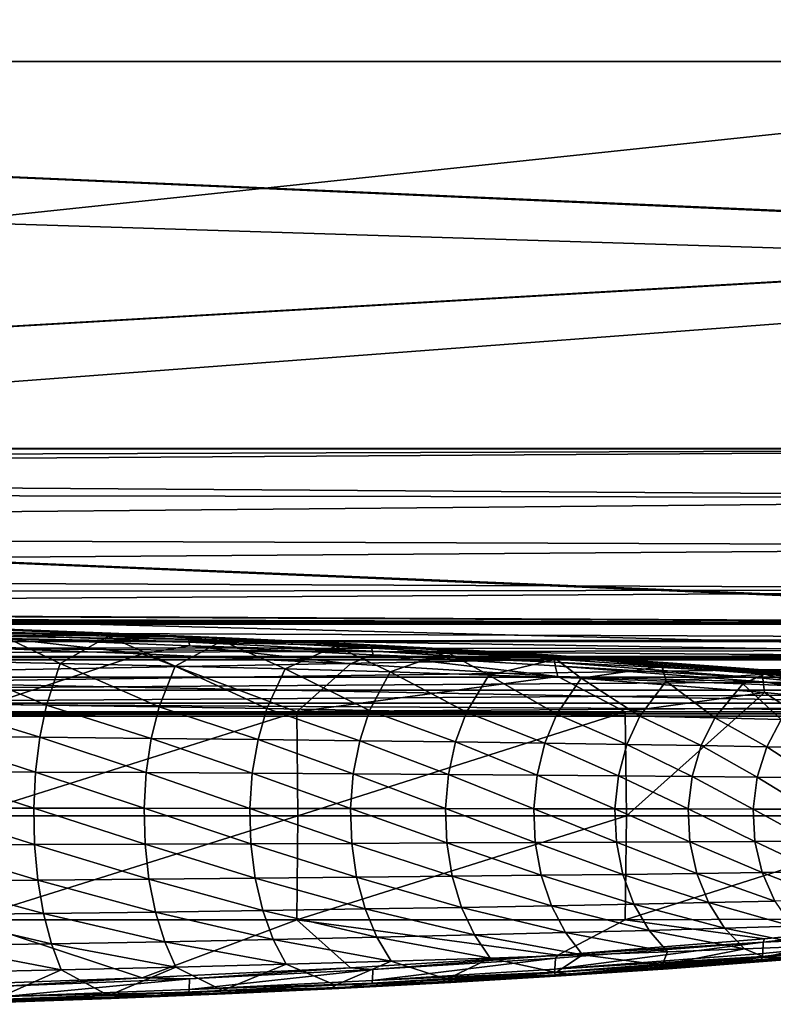
# Model space of a CAD drawing. Units: inches. Extents: x -12.7 to 12.2, y -11.6 to 11.6.
# Drawn here: x 3.6 to 7.4, y -11.6 to -6.6 of the extents above; entities that cross this region are included whole.
import ezdxf

# ---------------------------------------------------------------- set-up
doc = ezdxf.new("R2010")
doc.units = ezdxf.units.IN
doc.header["$MEASUREMENT"] = 0
doc.layers.add('SEAT-ARM', color=5, linetype='Continuous')
doc.layers.add('SEAT-FABRIC', color=5, linetype='Continuous')

msp = doc.modelspace()

# ---------------------------------------------------------------- linework, layer by layer
at = {"layer": 'SEAT-ARM'}
for points in [[(3.5135, -9.6921, 25.8076), (4.1958, -9.7165, 25.722), (3.1475, -9.6791, 25.8236)], [(4.1958, -9.7165, 25.722), (3.4741, -9.6877, 25.3556), (3.1475, -9.6791, 25.8236)], [(3.1981, -9.8481, 25.1288), (3.4639, -9.7039, 25.2937), (3.795, -9.8604, 25.0406)], [(4.3011, -9.7215, 25.1742), (3.4639, -9.7039, 25.2937), (3.2313, -9.6834, 25.3628)], [(3.2313, -9.6834, 25.3628), (3.4741, -9.6877, 25.3556), (4.0495, -9.7081, 25.2546)], [(3.2313, -9.6834, 25.3628), (4.0495, -9.7081, 25.2546), (4.3011, -9.7215, 25.1742)], [(4.3011, -9.7215, 25.1742), (4.0373, -9.7241, 25.1931), (3.4639, -9.7039, 25.2937)], [(3.795, -9.8604, 25.0406), (3.4639, -9.7039, 25.2937), (4.0373, -9.7241, 25.1931)], [(4.1958, -9.7165, 25.722), (4.0495, -9.7081, 25.2546), (3.4741, -9.6877, 25.3556)], [(4.4355, -9.7278, 25.7108), (4.1958, -9.7165, 25.722), (3.5135, -9.6921, 25.8076)], [(3.5135, -9.6921, 25.8076), (3.5182, -9.7177, 25.8678), (4.4355, -9.7278, 25.7108)], [(3.5182, -9.7177, 25.8678), (3.5193, -9.7351, 25.8856), (4.4415, -9.7538, 25.7711)], [(3.5182, -9.7177, 25.8678), (4.4415, -9.7538, 25.7711), (4.4355, -9.7278, 25.7108)], [(3.795, -9.8604, 25.0406), (4.0373, -9.7241, 25.1931), (4.3709, -9.8739, 24.9378)], [(4.3011, -9.7215, 25.1742), (4.6084, -9.7476, 25.0725), (4.0373, -9.7241, 25.1931)], [(4.3709, -9.8739, 24.9378), (4.0373, -9.7241, 25.1931), (4.6084, -9.7476, 25.0725)], [(4.3011, -9.7215, 25.1742), (4.0495, -9.7081, 25.2546), (4.623, -9.7317, 25.1338)], [(4.1958, -9.7165, 25.722), (4.623, -9.7317, 25.1338), (4.0495, -9.7081, 25.2546)], [(4.4355, -9.7278, 25.7108), (5.2398, -9.7651, 25.5912), (4.1958, -9.7165, 25.722)], [(5.2398, -9.7651, 25.5912), (4.623, -9.7317, 25.1338), (4.1958, -9.7165, 25.722)], [(5.1612, -9.7604, 24.9686), (4.6084, -9.7476, 25.0725), (4.3011, -9.7215, 25.1742)], [(4.3011, -9.7215, 25.1742), (4.623, -9.7317, 25.1338), (5.1612, -9.7604, 24.9686)], [(5.3543, -9.7725, 25.5914), (5.2398, -9.7651, 25.5912), (4.4355, -9.7278, 25.7108)], [(4.4355, -9.7278, 25.7108), (4.4415, -9.7538, 25.7711), (5.3543, -9.7725, 25.5914)], [(5.1612, -9.7604, 24.9686), (4.623, -9.7317, 25.1338), (5.193, -9.7585, 24.9909)], [(5.193, -9.7585, 24.9909), (4.623, -9.7317, 25.1338), (5.2398, -9.7651, 25.5912)], [(3.5193, -9.7351, 25.8856), (3.155, -9.7737, 25.9439), (4.2055, -9.8124, 25.842)], [(3.3234, -10.1034, 25.9945), (4.2055, -9.8124, 25.842), (3.155, -9.7737, 25.9439)], [(4.4415, -9.7538, 25.7711), (3.5193, -9.7351, 25.8856), (4.4428, -9.7715, 25.7889)], [(3.5193, -9.7351, 25.8856), (4.2055, -9.8124, 25.842), (4.4428, -9.7715, 25.7889)], [(4.4428, -9.7715, 25.7889), (4.2055, -9.8124, 25.842), (5.2516, -9.8627, 25.7109)], [(4.3709, -9.8739, 24.9378), (4.6084, -9.7476, 25.0725), (4.9235, -9.8883, 24.8208)], [(4.4415, -9.7538, 25.7711), (4.4428, -9.7715, 25.7889), (5.3615, -9.7991, 25.6518)], [(4.4415, -9.7538, 25.7711), (5.3615, -9.7991, 25.6518), (5.3543, -9.7725, 25.5914)], [(5.3615, -9.7991, 25.6518), (4.4428, -9.7715, 25.7889), (5.3631, -9.817, 25.6695)], [(4.4428, -9.7715, 25.7889), (5.2516, -9.8627, 25.7109), (5.3631, -9.817, 25.6695)], [(5.1612, -9.7604, 24.9686), (5.1757, -9.7744, 24.9297), (4.6084, -9.7476, 25.0725)], [(4.9235, -9.8883, 24.8208), (4.6084, -9.7476, 25.0725), (5.1757, -9.7744, 24.9297)], [(4.9235, -9.8883, 24.8208), (5.1757, -9.7744, 24.9297), (5.4502, -9.9033, 24.69)], [(5.1612, -9.7604, 24.9686), (5.193, -9.7585, 24.9909), (5.7616, -9.7924, 24.7898)], [(5.7616, -9.7924, 24.7898), (5.1757, -9.7744, 24.9297), (5.1612, -9.7604, 24.9686)], [(5.7616, -9.7924, 24.7898), (5.7355, -9.8046, 24.7621), (5.1757, -9.7744, 24.9297)], [(5.4502, -9.9033, 24.69), (5.1757, -9.7744, 24.9297), (5.7355, -9.8046, 24.7621)], [(5.7616, -9.7924, 24.7898), (5.193, -9.7585, 24.9909), (5.7562, -9.7885, 24.8235)], [(5.193, -9.7585, 24.9909), (5.2398, -9.7651, 25.5912), (5.7562, -9.7885, 24.8235)], [(5.3543, -9.7725, 25.5914), (6.2795, -9.8268, 25.4311), (5.2398, -9.7651, 25.5912)], [(5.7562, -9.7885, 24.8235), (5.2398, -9.7651, 25.5912), (6.2795, -9.8268, 25.4311)], [(6.2697, -9.8274, 25.4493), (6.2795, -9.8268, 25.4311), (5.3543, -9.7725, 25.5914)], [(5.3615, -9.7991, 25.6518), (6.2697, -9.8274, 25.4493), (5.3543, -9.7725, 25.5914)], [(4.9825, -10.1034, 25.7961), (4.2055, -9.8124, 25.842), (3.3234, -10.1034, 25.9945)], [(4.9825, -10.1034, 25.7961), (5.2516, -9.8627, 25.7109), (4.2055, -9.8124, 25.842)], [(5.3631, -9.817, 25.6695), (5.2516, -9.8627, 25.7109), (6.2932, -9.9265, 25.5505)], [(5.3615, -9.7991, 25.6518), (5.3631, -9.817, 25.6695), (6.2781, -9.8548, 25.5099)], [(6.2781, -9.8548, 25.5099), (6.2697, -9.8274, 25.4493), (5.3615, -9.7991, 25.6518)], [(6.2781, -9.8548, 25.5099), (5.3631, -9.817, 25.6695), (6.2799, -9.873, 25.5275)], [(6.2932, -9.9265, 25.5505), (6.2799, -9.873, 25.5275), (5.3631, -9.817, 25.6695)], [(5.4502, -9.9033, 24.69), (5.7355, -9.8046, 24.7621), (5.9471, -9.9187, 24.5464)], [(6.3494, -9.828, 24.5795), (5.7355, -9.8046, 24.7621), (5.7616, -9.7924, 24.7898)], [(6.3494, -9.828, 24.5795), (6.2841, -9.8383, 24.567), (5.7355, -9.8046, 24.7621)], [(5.9471, -9.9187, 24.5464), (5.7355, -9.8046, 24.7621), (6.2841, -9.8383, 24.567)], [(5.7616, -9.7924, 24.7898), (5.7562, -9.7885, 24.8235), (6.3088, -9.8216, 24.6289)], [(5.7562, -9.7885, 24.8235), (6.271, -9.8198, 24.7022), (6.3088, -9.8216, 24.6289)], [(5.7562, -9.7885, 24.8235), (6.2795, -9.8268, 25.4311), (6.271, -9.8198, 24.7022)], [(5.7616, -9.7924, 24.7898), (6.3088, -9.8216, 24.6289), (6.3494, -9.828, 24.5795)], [(7.3118, -9.9056, 25.259), (6.2795, -9.8268, 25.4311), (6.2697, -9.8274, 25.4493)], [(7.3118, -9.9056, 25.259), (6.2697, -9.8274, 25.4493), (6.2781, -9.8548, 25.5099)], [(6.3088, -9.8216, 24.6289), (6.271, -9.8198, 24.7022), (6.2795, -9.8268, 25.4311)], [(6.3088, -9.8216, 24.6289), (6.2795, -9.8268, 25.4311), (6.7357, -9.8529, 24.7633)], [(7.3149, -9.9045, 25.2416), (6.2795, -9.8268, 25.4311), (7.3118, -9.9056, 25.259)], [(6.7357, -9.8529, 24.7633), (6.2795, -9.8268, 25.4311), (7.3149, -9.9045, 25.2416)], [(6.3494, -9.828, 24.5795), (6.8171, -9.8753, 24.3399), (6.2841, -9.8383, 24.567)], [(6.3494, -9.828, 24.5795), (6.3088, -9.8216, 24.6289), (6.8471, -9.8577, 24.4023)], [(6.7357, -9.8529, 24.7633), (6.8471, -9.8577, 24.4023), (6.3088, -9.8216, 24.6289)], [(6.9198, -9.867, 24.3319), (6.8171, -9.8753, 24.3399), (6.3494, -9.828, 24.5795)], [(6.3494, -9.828, 24.5795), (6.8471, -9.8577, 24.4023), (6.9198, -9.867, 24.3319)], [(3.141, -10.0618, 24.9648), (3.1981, -9.8481, 25.1288), (3.7263, -10.0694, 24.8823)], [(3.7263, -10.0694, 24.8823), (3.1981, -9.8481, 25.1288), (3.795, -9.8604, 25.0406)], [(3.7263, -10.0694, 24.8823), (3.795, -9.8604, 25.0406), (4.2908, -10.0777, 24.7861)], [(4.2908, -10.0777, 24.7861), (3.795, -9.8604, 25.0406), (4.3709, -9.8739, 24.9378)], [(4.2908, -10.0777, 24.7861), (4.3709, -9.8739, 24.9378), (4.8322, -10.0866, 24.6763)], [(4.8322, -10.0866, 24.6763), (4.3709, -9.8739, 24.9378), (4.9235, -9.8883, 24.8208)], [(6.2932, -9.9265, 25.5505), (5.2516, -9.8627, 25.7109), (4.9825, -10.1034, 25.7961)], [(5.9471, -9.9187, 24.5464), (6.2841, -9.8383, 24.567), (6.4105, -9.934, 24.3909)], [(6.2781, -9.8548, 25.5099), (6.2799, -9.873, 25.5275), (7.3215, -9.934, 25.3198)], [(6.2781, -9.8548, 25.5099), (7.3215, -9.934, 25.3198), (7.3118, -9.9056, 25.259)], [(7.3215, -9.934, 25.3198), (6.2799, -9.873, 25.5275), (7.3234, -9.9528, 25.3373)], [(6.2932, -9.9265, 25.5505), (7.3234, -9.9528, 25.3373), (6.2799, -9.873, 25.5275)], [(6.4105, -9.934, 24.3909), (6.2841, -9.8383, 24.567), (6.8171, -9.8753, 24.3399)], [(6.4105, -9.934, 24.3909), (6.8171, -9.8753, 24.3399), (6.8364, -9.9491, 24.2245)], [(7.3149, -9.9045, 25.2416), (7.1773, -9.8882, 24.8215), (6.7357, -9.8529, 24.7633)], [(6.7357, -9.8529, 24.7633), (7.1773, -9.8882, 24.8215), (6.8471, -9.8577, 24.4023)], [(6.9198, -9.867, 24.3319), (7.3306, -9.9152, 24.0731), (6.8171, -9.8753, 24.3399)], [(6.8364, -9.9491, 24.2245), (6.8171, -9.8753, 24.3399), (7.3306, -9.9152, 24.0731)], [(6.9198, -9.867, 24.3319), (6.8471, -9.8577, 24.4023), (7.3676, -9.8965, 24.1353)], [(7.3676, -9.8965, 24.1353), (6.8471, -9.8577, 24.4023), (7.1773, -9.8882, 24.8215)], [(7.4679, -9.909, 24.0364), (7.3306, -9.9152, 24.0731), (6.9198, -9.867, 24.3319)], [(6.9198, -9.867, 24.3319), (7.3676, -9.8965, 24.1353), (7.4679, -9.909, 24.0364)], [(4.8322, -10.0866, 24.6763), (4.9235, -9.8883, 24.8208), (5.3479, -10.096, 24.5536)], [(5.3479, -10.096, 24.5536), (4.9235, -9.8883, 24.8208), (5.4502, -9.9033, 24.69)], [(6.6303, -10.1034, 25.519), (6.2932, -9.9265, 25.5505), (4.9825, -10.1034, 25.7961)], [(5.3479, -10.096, 24.5536), (5.4502, -9.9033, 24.69), (5.8343, -10.1055, 24.4185)], [(5.8343, -10.1055, 24.4185), (5.4502, -9.9033, 24.69), (5.9471, -9.9187, 24.5464)], [(5.8343, -10.1055, 24.4185), (5.9471, -9.9187, 24.5464), (6.2876, -10.115, 24.2722)], [(6.2876, -10.115, 24.2722), (5.9471, -9.9187, 24.5464), (6.4105, -9.934, 24.3909)], [(7.3299, -10.007, 25.3605), (7.3234, -9.9528, 25.3373), (6.2932, -9.9265, 25.5505)], [(7.3299, -10.007, 25.3605), (6.2932, -9.9265, 25.5505), (6.6303, -10.1034, 25.519)], [(7.3306, -9.9152, 24.0731), (7.2216, -9.9635, 24.0482), (6.8364, -9.9491, 24.2245)], [(7.3149, -9.9045, 25.2416), (7.3676, -9.8965, 24.1353), (7.1773, -9.8882, 24.8215)], [(7.3306, -9.9152, 24.0731), (7.5637, -9.977, 23.8635), (7.2216, -9.9635, 24.0482)], [(7.3118, -9.9056, 25.259), (8.3462, -10.0041, 25.0226), (7.3149, -9.9045, 25.2416)], [(7.3215, -9.934, 25.3198), (8.3604, -10.0357, 25.0998), (7.3118, -9.9056, 25.259)], [(7.3118, -9.9056, 25.259), (8.3604, -10.0357, 25.0998), (8.3462, -10.0041, 25.0226)], [(7.5947, -9.9252, 24.8764), (7.3676, -9.8965, 24.1353), (7.3149, -9.9045, 25.2416)], [(7.5947, -9.9252, 24.8764), (7.3149, -9.9045, 25.2416), (7.9867, -9.964, 24.928)], [(7.9867, -9.964, 24.928), (7.3149, -9.9045, 25.2416), (8.3462, -10.0041, 25.0226)], [(7.4679, -9.909, 24.0364), (7.8145, -9.9566, 23.7553), (7.3306, -9.9152, 24.0731)], [(7.8145, -9.9566, 23.7553), (7.5637, -9.977, 23.8635), (7.3306, -9.9152, 24.0731)], [(7.4679, -9.909, 24.0364), (7.3676, -9.8965, 24.1353), (7.861, -9.9371, 23.8154)], [(7.5947, -9.9252, 24.8764), (7.861, -9.9371, 23.8154), (7.3676, -9.8965, 24.1353)], [(6.2876, -10.115, 24.2722), (6.4105, -9.934, 24.3909), (6.704, -10.1243, 24.1154)], [(6.704, -10.1243, 24.1154), (6.4105, -9.934, 24.3909), (6.8364, -9.9491, 24.2245)], [(6.8364, -9.9491, 24.2245), (7.0803, -10.1333, 23.9491), (6.704, -10.1243, 24.1154)], [(6.8364, -9.9491, 24.2245), (7.2216, -9.9635, 24.0482), (7.0803, -10.1333, 23.9491)], [(7.2216, -9.9635, 24.0482), (7.4143, -10.1416, 23.7747), (7.0803, -10.1333, 23.9491)], [(7.2216, -9.9635, 24.0482), (7.5637, -9.977, 23.8635), (7.4143, -10.1416, 23.7747)], [(7.3215, -9.934, 25.3198), (7.3234, -9.9528, 25.3373), (8.3604, -10.0357, 25.0998)], [(8.3604, -10.0357, 25.0998), (7.3234, -9.9528, 25.3373), (8.3616, -10.1099, 25.1408)], [(8.3616, -10.1099, 25.1408), (7.3234, -9.9528, 25.3373), (7.3299, -10.007, 25.3605)], [(6.6303, -10.1034, 25.519), (6.6377, -10.625, 25.5574), (7.3299, -10.007, 25.3605)], [(7.3299, -10.007, 25.3605), (6.6377, -10.625, 25.5574), (8.2723, -10.625, 25.2018)], [(7.3299, -10.007, 25.3605), (8.2723, -10.625, 25.2018), (8.3616, -10.1099, 25.1408)], [(3.1134, -10.2261, 24.8872), (3.141, -10.0618, 24.9648), (3.693, -10.2311, 24.8074)], [(3.693, -10.2311, 24.8074), (3.141, -10.0618, 24.9648), (3.7263, -10.0694, 24.8823)], [(3.693, -10.2311, 24.8074), (3.7263, -10.0694, 24.8823), (4.2519, -10.2366, 24.7142)], [(4.2519, -10.2366, 24.7142), (3.7263, -10.0694, 24.8823), (4.2908, -10.0777, 24.7861)], [(4.2519, -10.2366, 24.7142), (4.2908, -10.0777, 24.7861), (4.7879, -10.2424, 24.6079)], [(4.7879, -10.2424, 24.6079), (4.2908, -10.0777, 24.7861), (4.8322, -10.0866, 24.6763)], [(3.3234, -10.1034, 25.9945), (3.3272, -10.625, 26.0334), (4.9825, -10.1034, 25.7961)], [(4.9825, -10.1034, 25.7961), (3.3272, -10.625, 26.0334), (4.9881, -10.625, 25.8348)], [(4.7879, -10.2424, 24.6079), (4.8322, -10.0866, 24.6763), (5.2982, -10.2485, 24.4888)], [(5.2982, -10.2485, 24.4888), (4.8322, -10.0866, 24.6763), (5.3479, -10.096, 24.5536)], [(4.9825, -10.1034, 25.7961), (4.9881, -10.625, 25.8348), (6.6303, -10.1034, 25.519)], [(6.6303, -10.1034, 25.519), (4.9881, -10.625, 25.8348), (6.6377, -10.625, 25.5574)], [(5.2982, -10.2485, 24.4888), (5.3479, -10.096, 24.5536), (5.7795, -10.2547, 24.3578)], [(5.7795, -10.2547, 24.3578), (5.3479, -10.096, 24.5536), (5.8343, -10.1055, 24.4185)], [(5.7795, -10.2547, 24.3578), (5.8343, -10.1055, 24.4185), (6.2279, -10.261, 24.2157)], [(6.2279, -10.261, 24.2157), (5.8343, -10.1055, 24.4185), (6.2876, -10.115, 24.2722)], [(6.2279, -10.261, 24.2157), (6.2876, -10.115, 24.2722), (6.6396, -10.2671, 24.0634)], [(6.6396, -10.2671, 24.0634), (6.2876, -10.115, 24.2722), (6.704, -10.1243, 24.1154)], [(6.704, -10.1243, 24.1154), (7.0115, -10.2729, 23.9018), (6.6396, -10.2671, 24.0634)], [(6.704, -10.1243, 24.1154), (7.0803, -10.1333, 23.9491), (7.0115, -10.2729, 23.9018)], [(7.0803, -10.1333, 23.9491), (7.3415, -10.2784, 23.7322), (7.0115, -10.2729, 23.9018)], [(7.4143, -10.1416, 23.7747), (7.3415, -10.2784, 23.7322), (7.0803, -10.1333, 23.9491)], [(7.4143, -10.1416, 23.7747), (7.6278, -10.2834, 23.5559), (7.3415, -10.2784, 23.7322)], [(3.0953, -10.4028, 24.8372), (3.1134, -10.2261, 24.8872), (3.6713, -10.4054, 24.7591)], [(3.6713, -10.4054, 24.7591), (3.1134, -10.2261, 24.8872), (3.693, -10.2311, 24.8074)], [(3.6713, -10.4054, 24.7591), (3.693, -10.2311, 24.8074), (4.2265, -10.4083, 24.6678)], [(4.2265, -10.4083, 24.6678), (3.693, -10.2311, 24.8074), (4.2519, -10.2366, 24.7142)], [(4.2265, -10.4083, 24.6678), (4.2519, -10.2366, 24.7142), (4.7589, -10.4114, 24.5636)], [(4.7589, -10.4114, 24.5636), (4.2519, -10.2366, 24.7142), (4.7879, -10.2424, 24.6079)], [(4.7589, -10.4114, 24.5636), (4.7879, -10.2424, 24.6079), (5.2657, -10.4147, 24.4469)], [(5.2657, -10.4147, 24.4469), (4.7879, -10.2424, 24.6079), (5.2982, -10.2485, 24.4888)], [(5.2657, -10.4147, 24.4469), (5.2982, -10.2485, 24.4888), (5.7436, -10.418, 24.3185)], [(5.7436, -10.418, 24.3185), (5.2982, -10.2485, 24.4888), (5.7795, -10.2547, 24.3578)], [(5.7436, -10.418, 24.3185), (5.7795, -10.2547, 24.3578), (6.1888, -10.4212, 24.1791)], [(6.1888, -10.4212, 24.1791), (5.7795, -10.2547, 24.3578), (6.2279, -10.261, 24.2157)], [(6.1888, -10.4212, 24.1791), (6.2279, -10.261, 24.2157), (6.5975, -10.4245, 24.0296)], [(6.5975, -10.4245, 24.0296), (6.2279, -10.261, 24.2157), (6.6396, -10.2671, 24.0634)], [(6.6396, -10.2671, 24.0634), (6.9665, -10.4276, 23.8711), (6.5975, -10.4245, 24.0296)], [(6.6396, -10.2671, 24.0634), (7.0115, -10.2729, 23.9018), (6.9665, -10.4276, 23.8711)], [(7.0115, -10.2729, 23.9018), (7.2939, -10.4305, 23.7046), (6.9665, -10.4276, 23.8711)], [(7.3415, -10.2784, 23.7322), (7.2939, -10.4305, 23.7046), (7.0115, -10.2729, 23.9018)], [(7.3415, -10.2784, 23.7322), (7.5778, -10.4331, 23.5315), (7.2939, -10.4305, 23.7046)], [(7.6278, -10.2834, 23.5559), (7.5778, -10.4331, 23.5315), (7.3415, -10.2784, 23.7322)], [(3.0877, -10.5864, 24.8162), (3.0953, -10.4028, 24.8372), (3.6621, -10.5869, 24.7388)], [(3.6621, -10.5869, 24.7388), (3.0953, -10.4028, 24.8372), (3.6713, -10.4054, 24.7591)], [(3.6621, -10.5869, 24.7388), (3.6713, -10.4054, 24.7591), (4.2158, -10.5874, 24.6484)], [(4.2158, -10.5874, 24.6484), (3.6713, -10.4054, 24.7591), (4.2265, -10.4083, 24.6678)], [(4.2158, -10.5874, 24.6484), (4.2265, -10.4083, 24.6678), (4.7466, -10.5879, 24.5451)], [(4.7466, -10.5879, 24.5451), (4.2265, -10.4083, 24.6678), (4.7589, -10.4114, 24.5636)], [(4.7466, -10.5879, 24.5451), (4.7589, -10.4114, 24.5636), (5.252, -10.5884, 24.4294)], [(5.252, -10.5884, 24.4294), (4.7589, -10.4114, 24.5636), (5.2657, -10.4147, 24.4469)], [(5.252, -10.5884, 24.4294), (5.2657, -10.4147, 24.4469), (5.7285, -10.589, 24.302)], [(5.7285, -10.589, 24.302), (5.2657, -10.4147, 24.4469), (5.7436, -10.418, 24.3185)], [(5.7285, -10.589, 24.302), (5.7436, -10.418, 24.3185), (6.1722, -10.5896, 24.1637)], [(6.1722, -10.5896, 24.1637), (5.7436, -10.418, 24.3185), (6.1888, -10.4212, 24.1791)], [(6.1722, -10.5896, 24.1637), (6.1888, -10.4212, 24.1791), (6.5796, -10.5901, 24.0155)], [(6.5796, -10.5901, 24.0155), (6.1888, -10.4212, 24.1791), (6.5975, -10.4245, 24.0296)], [(6.5975, -10.4245, 24.0296), (6.9475, -10.5906, 23.8582), (6.5796, -10.5901, 24.0155)], [(6.5975, -10.4245, 24.0296), (6.9665, -10.4276, 23.8711), (6.9475, -10.5906, 23.8582)], [(6.9665, -10.4276, 23.8711), (7.2737, -10.5911, 23.693), (6.9475, -10.5906, 23.8582)], [(7.2939, -10.4305, 23.7046), (7.2737, -10.5911, 23.693), (6.9665, -10.4276, 23.8711)], [(7.2939, -10.4305, 23.7046), (7.5567, -10.5916, 23.5213), (7.2737, -10.5911, 23.693)], [(7.5778, -10.4331, 23.5315), (7.5567, -10.5916, 23.5213), (7.2939, -10.4305, 23.7046)], [(3.6621, -10.5869, 24.7388), (3.6659, -10.7695, 24.7472), (3.0877, -10.5864, 24.8162)], [(3.0877, -10.5864, 24.8162), (3.6659, -10.7695, 24.7472), (3.0909, -10.7713, 24.8249)], [(4.2158, -10.5874, 24.6484), (4.2202, -10.7677, 24.6564), (3.6621, -10.5869, 24.7388)], [(3.6621, -10.5869, 24.7388), (4.2202, -10.7677, 24.6564), (3.6659, -10.7695, 24.7472)], [(4.7466, -10.5879, 24.5451), (4.7517, -10.7657, 24.5527), (4.2158, -10.5874, 24.6484)], [(4.2158, -10.5874, 24.6484), (4.7517, -10.7657, 24.5527), (4.2202, -10.7677, 24.6564)], [(5.252, -10.5884, 24.4294), (5.2577, -10.7636, 24.4366), (4.7466, -10.5879, 24.5451)], [(4.7466, -10.5879, 24.5451), (5.2577, -10.7636, 24.4366), (4.7517, -10.7657, 24.5527)], [(5.7285, -10.589, 24.302), (5.7347, -10.7614, 24.3088), (5.252, -10.5884, 24.4294)], [(5.252, -10.5884, 24.4294), (5.7347, -10.7614, 24.3088), (5.2577, -10.7636, 24.4366)], [(6.1722, -10.5896, 24.1637), (6.1791, -10.7593, 24.1701), (5.7285, -10.589, 24.302)], [(5.7285, -10.589, 24.302), (6.1791, -10.7593, 24.1701), (5.7347, -10.7614, 24.3088)], [(6.5796, -10.5901, 24.0155), (6.587, -10.7572, 24.0213), (6.1722, -10.5896, 24.1637)], [(6.1722, -10.5896, 24.1637), (6.587, -10.7572, 24.0213), (6.1791, -10.7593, 24.1701)], [(6.5796, -10.5901, 24.0155), (6.9475, -10.5906, 23.8582), (6.9553, -10.7552, 23.8635)], [(6.5796, -10.5901, 24.0155), (6.9553, -10.7552, 23.8635), (6.587, -10.7572, 24.0213)], [(7.2737, -10.5911, 23.693), (7.2821, -10.7533, 23.6978), (6.9475, -10.5906, 23.8582)], [(6.9475, -10.5906, 23.8582), (7.2821, -10.7533, 23.6978), (6.9553, -10.7552, 23.8635)], [(7.5567, -10.5916, 23.5213), (7.5654, -10.7516, 23.5255), (7.2737, -10.5911, 23.693)], [(7.2737, -10.5911, 23.693), (7.5654, -10.7516, 23.5255), (7.2821, -10.7533, 23.6978)], [(4.9825, -11.1466, 25.7961), (4.9881, -10.625, 25.8348), (3.3234, -11.1466, 25.9945)], [(3.3234, -11.1466, 25.9945), (4.9881, -10.625, 25.8348), (3.3272, -10.625, 26.0334)], [(6.6303, -11.1466, 25.519), (6.6377, -10.625, 25.5574), (4.9825, -11.1466, 25.7961)], [(4.9825, -11.1466, 25.7961), (6.6377, -10.625, 25.5574), (4.9881, -10.625, 25.8348)], [(8.3616, -11.1401, 25.1408), (8.2723, -10.625, 25.2018), (6.6303, -11.1466, 25.519)], [(6.6303, -11.1466, 25.519), (8.2723, -10.625, 25.2018), (6.6377, -10.625, 25.5574)], [(3.6659, -10.7695, 24.7472), (3.6825, -10.9476, 24.784), (3.0909, -10.7713, 24.8249)], [(4.2202, -10.7677, 24.6564), (4.2396, -10.9432, 24.6917), (3.6659, -10.7695, 24.7472)], [(3.6659, -10.7695, 24.7472), (4.2396, -10.9432, 24.6917), (3.6825, -10.9476, 24.784)], [(4.7517, -10.7657, 24.5527), (4.7738, -10.9385, 24.5864), (4.2202, -10.7677, 24.6564)], [(4.2202, -10.7677, 24.6564), (4.7738, -10.9385, 24.5864), (4.2396, -10.9432, 24.6917)], [(5.2577, -10.7636, 24.4366), (5.2825, -10.9336, 24.4685), (4.7517, -10.7657, 24.5527)], [(4.7517, -10.7657, 24.5527), (5.2825, -10.9336, 24.4685), (4.7738, -10.9385, 24.5864)], [(5.7347, -10.7614, 24.3088), (5.7621, -10.9287, 24.3387), (5.2577, -10.7636, 24.4366)], [(5.2577, -10.7636, 24.4366), (5.7621, -10.9287, 24.3387), (5.2825, -10.9336, 24.4685)], [(6.1791, -10.7593, 24.1701), (6.2089, -10.9237, 24.1979), (5.7347, -10.7614, 24.3088)], [(5.7347, -10.7614, 24.3088), (6.2089, -10.9237, 24.1979), (5.7621, -10.9287, 24.3387)], [(6.587, -10.7572, 24.0213), (6.6192, -10.9188, 24.047), (6.1791, -10.7593, 24.1701)], [(6.1791, -10.7593, 24.1701), (6.6192, -10.9188, 24.047), (6.2089, -10.9237, 24.1979)], [(6.587, -10.7572, 24.0213), (6.9553, -10.7552, 23.8635), (6.9897, -10.9141, 23.8869)], [(6.587, -10.7572, 24.0213), (6.9897, -10.9141, 23.8869), (6.6192, -10.9188, 24.047)], [(7.2821, -10.7533, 23.6978), (7.3185, -10.9098, 23.7188), (6.9553, -10.7552, 23.8635)], [(6.9553, -10.7552, 23.8635), (7.3185, -10.9098, 23.7188), (6.9897, -10.9141, 23.8869)], [(7.5654, -10.7516, 23.5255), (7.6036, -10.9058, 23.5441), (7.2821, -10.7533, 23.6978)], [(7.2821, -10.7533, 23.6978), (7.6036, -10.9058, 23.5441), (7.3185, -10.9098, 23.7188)], [(3.0909, -10.7713, 24.8249), (3.6825, -10.9476, 24.784), (3.1046, -10.9515, 24.863)], [(6.6192, -10.9188, 24.047), (6.9897, -10.9141, 23.8869), (7.049, -11.0608, 23.9275)], [(7.3185, -10.9098, 23.7188), (7.3812, -11.0537, 23.7553), (6.9897, -10.9141, 23.8869)], [(6.9897, -10.9141, 23.8869), (7.3812, -11.0537, 23.7553), (7.049, -11.0608, 23.9275)], [(7.6036, -10.9058, 23.5441), (7.6694, -11.0472, 23.5763), (7.3185, -10.9098, 23.7188)], [(7.3185, -10.9098, 23.7188), (7.6694, -11.0472, 23.5763), (7.3812, -11.0537, 23.7553)], [(3.7111, -11.1152, 24.848), (3.1046, -10.9515, 24.863), (3.6825, -10.9476, 24.784)], [(3.1284, -11.1217, 24.9293), (3.1046, -10.9515, 24.863), (3.7111, -11.1152, 24.848)], [(4.2731, -11.1081, 24.7532), (3.6825, -10.9476, 24.784), (4.2396, -10.9432, 24.6917)], [(3.7111, -11.1152, 24.848), (3.6825, -10.9476, 24.784), (4.2731, -11.1081, 24.7532)], [(4.812, -11.1005, 24.645), (4.2396, -10.9432, 24.6917), (4.7738, -10.9385, 24.5864)], [(4.2731, -11.1081, 24.7532), (4.2396, -10.9432, 24.6917), (4.812, -11.1005, 24.645)], [(5.3253, -11.0926, 24.5239), (4.7738, -10.9385, 24.5864), (5.2825, -10.9336, 24.4685)], [(4.812, -11.1005, 24.645), (4.7738, -10.9385, 24.5864), (5.3253, -11.0926, 24.5239)], [(5.8094, -11.0845, 24.3908), (5.2825, -10.9336, 24.4685), (5.7621, -10.9287, 24.3387)], [(5.3253, -11.0926, 24.5239), (5.2825, -10.9336, 24.4685), (5.8094, -11.0845, 24.3908)], [(6.2604, -11.0764, 24.2464), (5.7621, -10.9287, 24.3387), (6.2089, -10.9237, 24.1979)], [(5.8094, -11.0845, 24.3908), (5.7621, -10.9287, 24.3387), (6.2604, -11.0764, 24.2464)], [(6.6747, -11.0684, 24.0916), (6.2089, -10.9237, 24.1979), (6.6192, -10.9188, 24.047)], [(6.2604, -11.0764, 24.2464), (6.2089, -10.9237, 24.1979), (6.6747, -11.0684, 24.0916)], [(6.6192, -10.9188, 24.047), (7.049, -11.0608, 23.9275), (6.6747, -11.0684, 24.0916)], [(7.1301, -11.1889, 23.9838), (6.6747, -11.0684, 24.0916), (7.049, -11.0608, 23.9275)], [(7.4671, -11.1787, 23.8057), (7.049, -11.0608, 23.9275), (7.3812, -11.0537, 23.7553)], [(7.1301, -11.1889, 23.9838), (7.049, -11.0608, 23.9275), (7.4671, -11.1787, 23.8057)], [(3.7505, -11.2671, 24.9375), (3.1284, -11.1217, 24.9293), (3.7111, -11.1152, 24.848)], [(4.319, -11.2569, 24.8389), (3.7111, -11.1152, 24.848), (4.2731, -11.1081, 24.7532)], [(3.7505, -11.2671, 24.9375), (3.7111, -11.1152, 24.848), (4.319, -11.2569, 24.8389)], [(4.8644, -11.246, 24.7267), (4.2731, -11.1081, 24.7532), (4.812, -11.1005, 24.645)], [(4.319, -11.2569, 24.8389), (4.2731, -11.1081, 24.7532), (4.8644, -11.246, 24.7267)], [(5.384, -11.2346, 24.6011), (4.812, -11.1005, 24.645), (5.3253, -11.0926, 24.5239)], [(4.8644, -11.246, 24.7267), (4.812, -11.1005, 24.645), (5.384, -11.2346, 24.6011)], [(5.8741, -11.2229, 24.4632), (5.3253, -11.0926, 24.5239), (5.8094, -11.0845, 24.3908)], [(5.384, -11.2346, 24.6011), (5.3253, -11.0926, 24.5239), (5.8741, -11.2229, 24.4632)], [(6.331, -11.2113, 24.3136), (5.8094, -11.0845, 24.3908), (6.2604, -11.0764, 24.2464)], [(5.8741, -11.2229, 24.4632), (5.8094, -11.0845, 24.3908), (6.331, -11.2113, 24.3136)], [(6.7508, -11.1999, 24.1535), (6.2604, -11.0764, 24.2464), (6.6747, -11.0684, 24.0916)], [(6.331, -11.2113, 24.3136), (6.2604, -11.0764, 24.2464), (6.7508, -11.1999, 24.1535)], [(6.7508, -11.1999, 24.1535), (6.6747, -11.0684, 24.0916), (7.1301, -11.1889, 23.9838)], [(3.1611, -11.2764, 25.0219), (3.1284, -11.1217, 24.9293), (3.7505, -11.2671, 24.9375)], [(3.3234, -11.1466, 25.9945), (3.155, -11.4763, 25.9439), (4.2055, -11.4376, 25.842)], [(3.3234, -11.1466, 25.9945), (4.2055, -11.4376, 25.842), (4.9825, -11.1466, 25.7961)], [(4.9825, -11.1466, 25.7961), (4.2055, -11.4376, 25.842), (5.2516, -11.3873, 25.7109)], [(4.9825, -11.1466, 25.7961), (5.2516, -11.3873, 25.7109), (6.2932, -11.3235, 25.5505)], [(4.9825, -11.1466, 25.7961), (6.2932, -11.3235, 25.5505), (6.6303, -11.1466, 25.519)], [(6.6303, -11.1466, 25.519), (6.2932, -11.3235, 25.5505), (7.3299, -11.243, 25.3605)], [(6.6303, -11.1466, 25.519), (7.3299, -11.243, 25.3605), (8.3616, -11.1401, 25.1408)], [(8.3604, -11.2143, 25.0998), (8.3616, -11.1401, 25.1408), (7.3242, -11.2596, 25.3575)], [(7.3242, -11.2596, 25.3575), (8.3616, -11.1401, 25.1408), (7.3299, -11.243, 25.3605)], [(6.331, -11.2113, 24.3136), (6.4173, -11.3233, 24.3976), (5.8741, -11.2229, 24.4632)], [(6.7508, -11.1999, 24.1535), (6.8437, -11.3079, 24.2306), (6.331, -11.2113, 24.3136)], [(6.331, -11.2113, 24.3136), (6.8437, -11.3079, 24.2306), (6.4173, -11.3233, 24.3976)], [(7.1301, -11.1889, 23.9838), (7.2293, -11.2932, 24.0538), (6.7508, -11.1999, 24.1535)], [(6.7508, -11.1999, 24.1535), (7.2293, -11.2932, 24.0538), (6.8437, -11.3079, 24.2306)], [(7.4671, -11.1787, 23.8057), (7.572, -11.2794, 23.8685), (7.1301, -11.1889, 23.9838)], [(7.1301, -11.1889, 23.9838), (7.572, -11.2794, 23.8685), (7.2293, -11.2932, 24.0538)], [(7.3185, -11.3304, 25.2989), (8.3462, -11.2459, 25.0226), (8.3604, -11.2143, 25.0998)], [(7.3185, -11.3304, 25.2989), (8.3604, -11.2143, 25.0998), (7.3215, -11.3159, 25.3199)], [(7.3215, -11.3159, 25.3199), (8.3604, -11.2143, 25.0998), (7.3242, -11.2596, 25.3575)], [(4.319, -11.2569, 24.8389), (4.3753, -11.3847, 24.9464), (3.7505, -11.2671, 24.9375)], [(4.8644, -11.246, 24.7267), (4.9286, -11.37, 24.8289), (4.319, -11.2569, 24.8389)], [(4.319, -11.2569, 24.8389), (4.9286, -11.37, 24.8289), (4.3753, -11.3847, 24.9464)], [(5.384, -11.2346, 24.6011), (5.4558, -11.3546, 24.6977), (4.8644, -11.246, 24.7267)], [(4.8644, -11.246, 24.7267), (5.4558, -11.3546, 24.6977), (4.9286, -11.37, 24.8289)], [(5.8741, -11.2229, 24.4632), (5.9533, -11.339, 24.5536), (5.384, -11.2346, 24.6011)], [(5.384, -11.2346, 24.6011), (5.9533, -11.339, 24.5536), (5.4558, -11.3546, 24.6977)], [(5.8741, -11.2229, 24.4632), (6.4173, -11.3233, 24.3976), (5.9533, -11.339, 24.5536)], [(7.3215, -11.3159, 25.3199), (7.3242, -11.2596, 25.3575), (6.2781, -11.3951, 25.51)], [(6.2781, -11.3951, 25.51), (7.3242, -11.2596, 25.3575), (6.2809, -11.3401, 25.548)], [(6.2932, -11.3235, 25.5505), (6.2809, -11.3401, 25.548), (7.3242, -11.2596, 25.3575)], [(7.3242, -11.2596, 25.3575), (7.3299, -11.243, 25.3605), (6.2932, -11.3235, 25.5505)], [(7.3149, -11.3455, 25.2416), (8.3462, -11.2459, 25.0226), (7.3185, -11.3304, 25.2989)], [(8.3462, -11.2459, 25.0226), (7.3149, -11.3455, 25.2416), (7.9038, -11.2946, 24.9171)], [(3.7505, -11.2671, 24.9375), (3.7988, -11.3985, 25.0495), (3.1611, -11.2764, 25.0219)], [(3.1611, -11.2764, 25.0219), (3.7988, -11.3985, 25.0495), (3.2013, -11.411, 25.1381)], [(3.7505, -11.2671, 24.9375), (4.3753, -11.3847, 24.9464), (3.7988, -11.3985, 25.0495)], [(6.8437, -11.3079, 24.2306), (6.8172, -11.3747, 24.3399), (6.4173, -11.3233, 24.3976)], [(7.3306, -11.3348, 24.073), (6.8172, -11.3747, 24.3399), (7.2293, -11.2932, 24.0538)], [(7.2293, -11.2932, 24.0538), (6.8172, -11.3747, 24.3399), (6.8437, -11.3079, 24.2306)], [(7.572, -11.2794, 23.8685), (7.3306, -11.3348, 24.073), (7.2293, -11.2932, 24.0538)], [(7.3149, -11.3455, 25.2416), (7.3676, -11.3535, 24.1353), (7.9038, -11.2946, 24.9171)], [(7.8145, -11.2934, 23.7553), (7.3306, -11.3348, 24.073), (7.572, -11.2794, 23.8685)], [(7.4642, -11.3392, 24.0304), (7.3306, -11.3348, 24.073), (7.8145, -11.2934, 23.7553)], [(7.9038, -11.2946, 24.9171), (7.3676, -11.3535, 24.1353), (7.861, -11.3129, 23.8154)], [(7.4642, -11.3392, 24.0304), (7.861, -11.3129, 23.8154), (7.3676, -11.3535, 24.1353)], [(5.4558, -11.3546, 24.6977), (5.1757, -11.4756, 24.9297), (4.9286, -11.37, 24.8289)], [(5.4558, -11.3546, 24.6977), (5.7356, -11.4454, 24.7621), (5.1757, -11.4756, 24.9297)], [(5.2516, -11.3873, 25.7109), (5.3641, -11.3967, 25.6903), (6.2932, -11.3235, 25.5505)], [(6.2781, -11.3951, 25.51), (6.2809, -11.3401, 25.548), (5.3615, -11.4508, 25.652)], [(5.3615, -11.4508, 25.652), (6.2809, -11.3401, 25.548), (5.3641, -11.3967, 25.6903)], [(6.2932, -11.3235, 25.5505), (5.3641, -11.3967, 25.6903), (6.2809, -11.3401, 25.548)], [(5.9533, -11.339, 24.5536), (5.7356, -11.4454, 24.7621), (5.4558, -11.3546, 24.6977)], [(5.9533, -11.339, 24.5536), (6.2841, -11.4117, 24.567), (5.7356, -11.4454, 24.7621)], [(6.4173, -11.3233, 24.3976), (6.2841, -11.4117, 24.567), (5.9533, -11.339, 24.5536)], [(6.2755, -11.4092, 25.489), (7.3149, -11.3455, 25.2416), (7.3185, -11.3304, 25.2989)], [(6.2755, -11.4092, 25.489), (7.3185, -11.3304, 25.2989), (6.2781, -11.3951, 25.51)], [(6.2795, -11.4232, 25.4311), (7.3149, -11.3455, 25.2416), (6.2755, -11.4092, 25.489)], [(6.2781, -11.3951, 25.51), (7.3185, -11.3304, 25.2989), (7.3215, -11.3159, 25.3199)], [(6.2795, -11.4232, 25.4311), (7.2149, -11.3586, 24.8264), (7.3149, -11.3455, 25.2416)], [(6.2795, -11.4232, 25.4311), (6.8472, -11.3923, 24.4023), (7.2149, -11.3586, 24.8264)], [(6.4173, -11.3233, 24.3976), (6.8172, -11.3747, 24.3399), (6.2841, -11.4117, 24.567)], [(6.9169, -11.3813, 24.326), (6.8172, -11.3747, 24.3399), (7.3306, -11.3348, 24.073)], [(6.8472, -11.3923, 24.4023), (7.3676, -11.3535, 24.1353), (7.2149, -11.3586, 24.8264)], [(6.9169, -11.3813, 24.326), (7.3676, -11.3535, 24.1353), (6.8472, -11.3923, 24.4023)], [(6.9169, -11.3813, 24.326), (7.3306, -11.3348, 24.073), (7.4642, -11.3392, 24.0304)], [(7.4642, -11.3392, 24.0304), (7.3676, -11.3535, 24.1353), (6.9169, -11.3813, 24.326)], [(7.3149, -11.3455, 25.2416), (7.2149, -11.3586, 24.8264), (7.3676, -11.3535, 24.1353)], [(3.7988, -11.3985, 25.0495), (3.464, -11.5461, 25.2937), (3.2013, -11.411, 25.1381)], [(3.7988, -11.3985, 25.0495), (4.0374, -11.5259, 25.1931), (3.464, -11.5461, 25.2937)], [(4.3753, -11.3847, 24.9464), (4.0374, -11.5259, 25.1931), (3.7988, -11.3985, 25.0495)], [(4.3753, -11.3847, 24.9464), (4.6085, -11.5024, 25.0725), (4.0374, -11.5259, 25.1931)], [(4.2055, -11.4376, 25.842), (4.4438, -11.4427, 25.8099), (5.2516, -11.3873, 25.7109)], [(4.9286, -11.37, 24.8289), (4.6085, -11.5024, 25.0725), (4.3753, -11.3847, 24.9464)], [(5.3615, -11.4508, 25.652), (5.3641, -11.3967, 25.6903), (4.4415, -11.496, 25.7713)], [(4.4415, -11.496, 25.7713), (5.3641, -11.3967, 25.6903), (4.4438, -11.4427, 25.8099)], [(5.2516, -11.3873, 25.7109), (4.4438, -11.4427, 25.8099), (5.3641, -11.3967, 25.6903)], [(4.9286, -11.37, 24.8289), (5.1757, -11.4756, 24.9297), (4.6085, -11.5024, 25.0725)], [(5.3592, -11.4646, 25.6309), (6.2795, -11.4232, 25.4311), (6.2755, -11.4092, 25.489)], [(5.3592, -11.4646, 25.6309), (6.2755, -11.4092, 25.489), (5.3615, -11.4508, 25.652)], [(5.3615, -11.4508, 25.652), (6.2755, -11.4092, 25.489), (6.2781, -11.3951, 25.51)], [(5.7597, -11.4561, 24.784), (5.7356, -11.4454, 24.7621), (6.2841, -11.4117, 24.567)], [(5.7597, -11.4561, 24.784), (6.2841, -11.4117, 24.567), (6.347, -11.4204, 24.5736)], [(6.4561, -11.4175, 24.7265), (6.8472, -11.3923, 24.4023), (6.2795, -11.4232, 25.4311)], [(6.347, -11.4204, 24.5736), (6.2841, -11.4117, 24.567), (6.8172, -11.3747, 24.3399)], [(6.4561, -11.4175, 24.7265), (6.3088, -11.4284, 24.6288), (6.8472, -11.3923, 24.4023)], [(6.347, -11.4204, 24.5736), (6.8472, -11.3923, 24.4023), (6.3088, -11.4284, 24.6288)], [(6.347, -11.4204, 24.5736), (6.8172, -11.3747, 24.3399), (6.9169, -11.3813, 24.326)], [(6.9169, -11.3813, 24.326), (6.8472, -11.3923, 24.4023), (6.347, -11.4204, 24.5736)], [(3.155, -11.4763, 25.9439), (3.52, -11.4794, 25.9069), (4.2055, -11.4376, 25.842)], [(4.4415, -11.496, 25.7713), (4.4438, -11.4427, 25.8099), (3.5182, -11.5322, 25.868)], [(3.5182, -11.5322, 25.868), (4.4438, -11.4427, 25.8099), (3.52, -11.4794, 25.9069)], [(4.2055, -11.4376, 25.842), (3.52, -11.4794, 25.9069), (4.4438, -11.4427, 25.8099)], [(4.4415, -11.496, 25.7713), (5.3592, -11.4646, 25.6309), (5.3615, -11.4508, 25.652)], [(5.7597, -11.4561, 24.784), (5.1931, -11.4915, 24.9909), (5.1597, -11.4881, 24.9628)], [(5.1597, -11.4881, 24.9628), (5.1757, -11.4756, 24.9297), (5.7597, -11.4561, 24.784)], [(5.7597, -11.4561, 24.784), (5.1757, -11.4756, 24.9297), (5.7356, -11.4454, 24.7621)], [(5.7597, -11.4561, 24.784), (5.7562, -11.4615, 24.8235), (5.1931, -11.4915, 24.9909)], [(5.2398, -11.4849, 25.5912), (6.2795, -11.4232, 25.4311), (5.3592, -11.4646, 25.6309)], [(5.2398, -11.4849, 25.5912), (5.7562, -11.4615, 24.8235), (6.2795, -11.4232, 25.4311)], [(6.2795, -11.4232, 25.4311), (5.7562, -11.4615, 24.8235), (6.3088, -11.4284, 24.6288)], [(5.7597, -11.4561, 24.784), (6.3088, -11.4284, 24.6288), (5.7562, -11.4615, 24.8235)], [(6.347, -11.4204, 24.5736), (6.3088, -11.4284, 24.6288), (5.7597, -11.4561, 24.784)], [(6.2795, -11.4232, 25.4311), (6.3088, -11.4284, 24.6288), (6.4561, -11.4175, 24.7265)], [(3.5167, -11.5455, 25.847), (4.1958, -11.5335, 25.722), (4.4396, -11.5095, 25.7502)], [(3.5167, -11.5455, 25.847), (4.4396, -11.5095, 25.7502), (3.5182, -11.5322, 25.868)], [(3.5182, -11.5322, 25.868), (4.4396, -11.5095, 25.7502), (4.4415, -11.496, 25.7713)], [(4.2999, -11.527, 25.1684), (4.0374, -11.5259, 25.1931), (4.6085, -11.5024, 25.0725)], [(4.1958, -11.5335, 25.722), (5.2398, -11.4849, 25.5912), (4.4396, -11.5095, 25.7502)], [(4.1958, -11.5335, 25.722), (4.6231, -11.5183, 25.1338), (5.2398, -11.4849, 25.5912)], [(5.1597, -11.4881, 24.9628), (4.6231, -11.5183, 25.1338), (4.2999, -11.527, 25.1684)], [(4.2999, -11.527, 25.1684), (4.6085, -11.5024, 25.0725), (5.1597, -11.4881, 24.9628)], [(4.4396, -11.5095, 25.7502), (5.2398, -11.4849, 25.5912), (5.3592, -11.4646, 25.6309)], [(4.4396, -11.5095, 25.7502), (5.3592, -11.4646, 25.6309), (4.4415, -11.496, 25.7713)], [(5.1597, -11.4881, 24.9628), (4.6085, -11.5024, 25.0725), (5.1757, -11.4756, 24.9297)], [(5.2398, -11.4849, 25.5912), (4.6231, -11.5183, 25.1338), (5.1931, -11.4915, 24.9909)], [(5.1597, -11.4881, 24.9628), (5.1931, -11.4915, 24.9909), (4.6231, -11.5183, 25.1338)], [(5.2398, -11.4849, 25.5912), (5.1931, -11.4915, 24.9909), (5.7562, -11.4615, 24.8235)], [(3.1475, -11.5709, 25.8236), (4.1958, -11.5335, 25.722), (3.5167, -11.5455, 25.847)], [(3.1475, -11.5709, 25.8236), (3.4741, -11.5623, 25.3555), (4.1958, -11.5335, 25.722)], [(3.2305, -11.565, 25.357), (3.464, -11.5461, 25.2937), (4.0374, -11.5259, 25.1931)], [(3.2305, -11.565, 25.357), (4.0374, -11.5259, 25.1931), (4.2999, -11.527, 25.1684)], [(4.2999, -11.527, 25.1684), (4.0496, -11.5419, 25.2546), (3.2305, -11.565, 25.357)], [(3.2305, -11.565, 25.357), (4.0496, -11.5419, 25.2546), (3.4741, -11.5623, 25.3555)], [(4.1958, -11.5335, 25.722), (3.4741, -11.5623, 25.3555), (4.0496, -11.5419, 25.2546)], [(4.1958, -11.5335, 25.722), (4.0496, -11.5419, 25.2546), (4.6231, -11.5183, 25.1338)], [(4.2999, -11.527, 25.1684), (4.6231, -11.5183, 25.1338), (4.0496, -11.5419, 25.2546)]]:
    msp.add_3dface(points, dxfattribs=at)
at = {"layer": 'SEAT-FABRIC'}
for points in [[(10.8597, -5.8158, 18.6698), (-8.3024, -6.901, 17.7866), (-8.2917, -4.9351, 17.5832)], [(10.9491, -5.8138, 18.6744), (-8.2917, -4.9351, 17.5833), (-8.3023, -6.901, 17.7867)], [(10.838, -4.8922, 19.0846), (-7.4973, -4.8922, 18.1237), (-7.5079, -6.841, 18.3253)], [(10.838, -4.8922, 19.0846), (-7.5079, -6.841, 18.3253), (10.8274, -6.841, 19.2862)], [(10.9749, -5.9238, 18.1837), (-8.3818, -7.2842, 17.3255), (-8.37, -5.2098, 17.1008)], [(10.8478, -7.7441, 18.8987), (-8.3024, -6.901, 17.7866), (10.8597, -5.8158, 18.6698)], [(10.9491, -5.8138, 18.6744), (-8.3023, -6.901, 17.7867), (10.9371, -7.7413, 18.9031)], [(10.9625, -7.8877, 18.4191), (-8.3818, -7.2842, 17.3255), (10.9749, -5.9238, 18.1837)], [(10.8274, -6.841, 19.2862), (-7.5079, -6.841, 18.3253), (-7.522, -8.7816, 18.5937)], [(10.8274, -6.841, 19.2862), (-7.522, -8.7816, 18.5937), (10.8134, -8.7816, 19.5546)], [(-8.3024, -6.901, 17.7866), (10.8478, -7.7441, 18.8987), (-8.3166, -8.8587, 18.0573)], [(10.9371, -7.7413, 18.9031), (-8.3023, -6.901, 17.7867), (-8.3165, -8.8587, 18.0575)], [(10.9625, -7.8877, 18.4191), (-8.3974, -9.3493, 17.6247), (-8.3818, -7.2842, 17.3255)], [(-8.3166, -8.8587, 18.0573), (10.8478, -7.7441, 18.8987), (10.8324, -9.6635, 19.1925)], [(10.9371, -7.7413, 18.9031), (-8.3165, -8.8587, 18.0575), (10.9218, -9.6601, 19.1968)], [(10.9467, -9.8424, 18.7214), (-8.3974, -9.3493, 17.6247), (10.9625, -7.8877, 18.4191)], [(10.8139, -8.7833, 19.5451), (-7.6631, -8.8487, 18.5858), (-7.6899, -8.9022, 18.5881)], [(10.8139, -8.7833, 19.5451), (-7.6899, -8.9022, 18.5881), (10.8134, -9.0321, 19.5537)], [(-7.6547, -8.7832, 18.5772), (-7.6631, -8.8487, 18.5858), (10.8139, -8.7833, 19.5451)], [(-7.6547, -8.7832, 18.5772), (10.8139, -8.7833, 19.5451), (-7.522, -8.7816, 18.5937)], [(-7.522, -8.7816, 18.5937), (10.8139, -8.7833, 19.5451), (10.8134, -8.7816, 19.5546)], [(-8.3166, -8.8587, 18.0573), (10.8324, -9.6635, 19.1925), (-8.3203, -9.5663, 18.1723)], [(10.9218, -9.6601, 19.1968), (-8.3165, -8.8587, 18.0575), (-8.3202, -9.5664, 18.1725)], [(10.8134, -9.0321, 19.5537), (-7.6899, -8.9022, 18.5881), (-7.7628, -9.0007, 18.5829)], [(10.8134, -9.0321, 19.5537), (-7.7628, -9.0007, 18.5829), (-7.9399, -9.2048, 18.5354)], [(10.8134, -9.0321, 19.5537), (-7.9399, -9.2048, 18.5354), (10.8166, -9.2737, 19.494)], [(10.8166, -9.2737, 19.494), (-7.9399, -9.2048, 18.5354), (-8.121, -9.4128, 18.431)], [(10.8166, -9.2737, 19.494), (-8.121, -9.4128, 18.431), (10.823, -9.4897, 19.3704)], [(-8.3611, -9.538, 17.6578), (-8.3974, -9.3493, 17.6247), (10.9467, -9.8424, 18.7214)], [(10.823, -9.4897, 19.3704), (-8.121, -9.4128, 18.431), (-8.2026, -9.5108, 18.3564)], [(10.823, -9.4897, 19.3704), (-8.2026, -9.5108, 18.3564), (-8.277, -9.6049, 18.2628)], [(10.823, -9.4897, 19.3704), (-8.277, -9.6049, 18.2628), (10.8324, -9.6635, 19.1925)], [(10.9467, -9.8424, 18.7214), (-8.2542, -9.698, 17.6904), (-8.3611, -9.538, 17.6578)], [(-8.3203, -9.5663, 18.1723), (10.8324, -9.6635, 19.1925), (-8.2187, -9.6635, 18.1941)], [(10.9218, -9.6601, 19.1968), (-8.3202, -9.5664, 18.1725), (-8.2189, -9.6634, 18.1942)], [(10.8324, -9.6635, 19.1925), (-8.277, -9.6049, 18.2628), (-8.2633, -9.6199, 18.2465)], [(10.8324, -9.6635, 19.1925), (-8.2633, -9.6199, 18.2465), (-8.249, -9.6347, 18.2296)], [(-8.249, -9.6347, 18.2296), (-8.2342, -9.6493, 18.2121), (10.8324, -9.6635, 19.1925)], [(10.8324, -9.6635, 19.1925), (-8.2342, -9.6493, 18.2121), (-8.2187, -9.6635, 18.1941)], [(-8.2189, -9.6634, 18.1942), (10.8323, -9.6634, 19.1927), (10.9218, -9.6601, 19.1968)], [(-8.066, -9.7684, 18.0171), (10.8385, -9.7365, 19.0756), (-8.2189, -9.6634, 18.1942)], [(-8.2189, -9.6634, 18.1942), (10.8385, -9.7365, 19.0756), (10.8323, -9.6634, 19.1927)], [(10.9467, -9.8424, 18.7214), (-8.0931, -9.8049, 17.7171), (-8.2542, -9.698, 17.6904)], [(-7.837, -9.75, 16.1979), (-8.1354, -9.9992, 16.1823), (11.0371, -10.1117, 17.1871)], [(-8.066, -9.7684, 18.0171), (10.8451, -9.7909, 18.9487), (10.8385, -9.7365, 19.0756)], [(-7.9076, -9.8251, 17.8318), (10.8451, -9.7909, 18.9487), (-8.066, -9.7684, 18.0171)], [(11.0371, -10.1117, 17.1871), (11.0371, -9.75, 17.1871), (-7.837, -9.75, 16.1979)], [(-7.837, -9.75, 16.1979), (11.0371, -9.75, 17.1871), (-7.8072, -9.75, 15.6286)], [(-7.8072, -9.75, 15.6286), (11.0669, -9.75, 16.6177), (1.58, -9.93, 16.1205)], [(-7.8072, -9.75, 15.6286), (11.0371, -9.75, 17.1871), (11.0669, -9.75, 16.6177)], [(1.58, -9.93, 16.1205), (11.0669, -9.75, 16.6177), (11.0669, -9.93, 16.6177)], [(-7.9025, -9.8424, 17.7336), (-8.0931, -9.8049, 17.7171), (10.9467, -9.8424, 18.7214)], [(10.8521, -9.8251, 18.8149), (10.8451, -9.7909, 18.9487), (-7.9076, -9.8251, 17.8318)], [(-7.9025, -9.8424, 17.7336), (10.8521, -9.8251, 18.8149), (-7.9076, -9.8251, 17.8318)], [(10.9467, -9.8424, 18.7214), (10.8521, -9.8251, 18.8149), (-7.9025, -9.8424, 17.7336)], [(-7.9024, -9.8424, 17.7332), (-7.8251, -10.1013, 16.2581), (10.9467, -9.8424, 18.7211)], [(10.9467, -9.8424, 18.7211), (-7.8251, -10.1013, 16.2581), (11.024, -10.1013, 17.246)], [(1.58, -9.93, 16.1205), (11.0669, -9.93, 16.6177), (1.5794, -9.995, 16.1314)], [(1.5794, -9.995, 16.1314), (11.0669, -9.93, 16.6177), (11.0664, -9.995, 16.6286)], [(11.0371, -10.1117, 17.1871), (-8.1354, -9.9992, 16.1823), (-7.822, -10.1117, 16.1987)], [(1.5794, -9.995, 16.1314), (11.0664, -9.995, 16.6286), (1.5788, -10.06, 16.1424)], [(1.5788, -10.06, 16.1424), (11.0664, -9.995, 16.6286), (11.0658, -10.06, 16.6396)], [(1.5788, -10.06, 16.1424), (11.0658, -10.06, 16.6396), (1.5782, -10.125, 16.1535)], [(1.5782, -10.125, 16.1535), (11.0658, -10.06, 16.6396), (11.0652, -10.125, 16.6507)], [(11.0371, -10.1117, 17.1871), (-7.822, -10.1117, 16.1987), (-7.8081, -10.125, 16.1233)], [(-7.8081, -10.125, 16.1233), (11.0411, -10.125, 17.1112), (11.0371, -10.1117, 17.1871)], [(-7.8081, -10.125, 16.1233), (1.5782, -10.125, 16.1535), (11.0411, -10.125, 17.1112)], [(11.0411, -10.125, 17.1112), (1.5782, -10.125, 16.1535), (11.0652, -10.125, 16.6507)]]:
    msp.add_3dface(points, dxfattribs=at)

doc.saveas('drawing.dxf')
